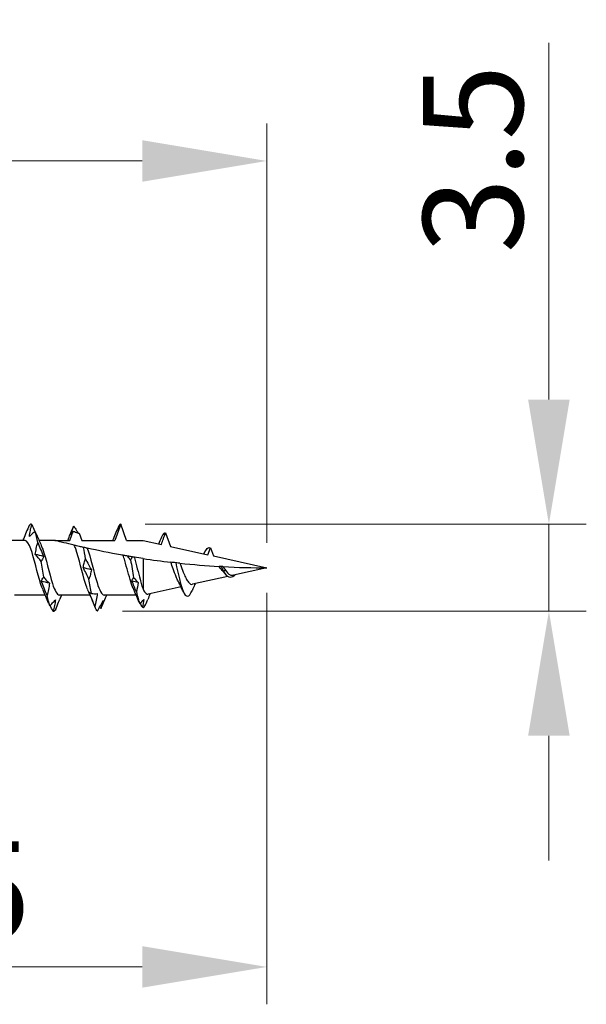
# Model space of a CAD drawing. Units: millimetres. Extents: x 1858 to 2157, y 1272 to 1630.
# Drawn here: x 2005 to 2028, y 1482 to 1522 of the extents above; entities that cross this region are included whole.
import ezdxf

# ---------------------------------------------------------------- set-up
doc = ezdxf.new("R2010")
doc.units = ezdxf.units.MM
doc.layers.add('Dimensions', color=1, linetype='Continuous', lineweight=20)
doc.layers.add('Part', color=7, linetype='Continuous', lineweight=25)
doc.styles.add('EU_style', font='arial.ttf')
doc.dimstyles.new('Dim_2D', dxfattribs={"dimtxt": 4, "dimasz": 5, "dimexe": 1.5, "dimexo": 1, "dimgap": 1, "dimtad": 1, "dimdec": 1, "dimdsep": 46, "dimtxsty": 'EU_style', "dimcen": 2.5, "dimclrd": 256, "dimclre": 256, "dimclrt": 256, "dimadec": 0, "dimazin": 0, "dimtfac": 1, "dimtdec": 1, "dimtmove": 0, "dimatfit": 3, "dimfxl": 0, "dimtolj": 1, "dimtzin": 0, "dimlwd": -1, "dimlwe": -1, "dimarcsym": 0})

# ---------------------------------------------------------------- blocks, each defined once
blk = doc.blocks.new('*D1')
at = {"layer": 'Defpoints', "color": 0}
for p in [(2014.999, 1516.322), (1984.999, 1503.249), (2014.999, 1499.999)]:
    blk.add_point(p, dxfattribs=at)
at = {"layer": 'Dimensions'}
for p, q in [((1984.999, 1504.249), (1984.999, 1517.822)), ((2014.999, 1500.999), (2014.999, 1517.822)), ((1989.999, 1516.322), (2009.999, 1516.322))]:
    blk.add_line(p, q, dxfattribs=at)
for points in [[(1989.999, 1517.156), (1989.999, 1515.489), (1984.999, 1516.322)], [(2009.999, 1517.156), (2009.999, 1515.489), (2014.999, 1516.322)]]:
    blk.add_solid(points, dxfattribs=at)
at = {"layer": 'Dimensions', "insert": (1999.999, 1519.366), "char_height": 4, "attachment_point": 5, "style": 'EU_style'}
blk.add_mtext('\\A1;30', dxfattribs=at)
blk = doc.blocks.new('*D2')
at = {"layer": 'Defpoints', "color": 0}
for p in [(2014.999, 1499.999), (1989.999, 1498.749), (2014.999, 1483.984)]:
    blk.add_point(p, dxfattribs=at)
at = {"layer": 'Dimensions'}
for p, q in [((2014.999, 1498.999), (2014.999, 1482.484)), ((1989.999, 1497.749), (1989.999, 1482.484)), ((1994.999, 1483.984), (2009.999, 1483.984))]:
    blk.add_line(p, q, dxfattribs=at)
for points in [[(1994.999, 1484.818), (1994.999, 1483.151), (1989.999, 1483.984)], [(2009.999, 1484.818), (2009.999, 1483.151), (2014.999, 1483.984)]]:
    blk.add_solid(points, dxfattribs=at)
at = {"layer": 'Dimensions', "insert": (2002.499, 1487.027), "char_height": 4, "attachment_point": 5, "style": 'EU_style'}
blk.add_mtext('\\A1;25', dxfattribs=at)
blk = doc.blocks.new('*D3')
at = {"layer": 'Defpoints', "color": 0}
for p in [(2009.112, 1501.749), (2026.305, 1501.749), (2008.207, 1498.259)]:
    blk.add_point(p, dxfattribs=at)
at = {"layer": 'Dimensions'}
for p, q in [((2026.305, 1506.749), (2026.305, 1521.059)), ((2010.112, 1501.749), (2027.805, 1501.749)), ((2026.305, 1498.259), (2026.305, 1501.749)), ((2009.207, 1498.259), (2027.805, 1498.259)), ((2026.305, 1493.259), (2026.305, 1488.259))]:
    blk.add_line(p, q, dxfattribs=at)
for points in [[(2025.471, 1506.749), (2027.138, 1506.749), (2026.305, 1501.749)], [(2025.471, 1493.259), (2027.138, 1493.259), (2026.305, 1498.259)]]:
    blk.add_solid(points, dxfattribs=at)
at = {"layer": 'Dimensions', "insert": (2023.261, 1516.404), "char_height": 4, "attachment_point": 5, "rotation": 90, "style": 'EU_style'}
blk.add_mtext('\\A1;3.5', dxfattribs=at)

msp = doc.modelspace()

# ---------------------------------------------------------------- linework, layer by layer
at = {"layer": 'Part'}
for p, q in [((2009.137, 1501.749), (2008.9, 1501.099)), ((2009.374, 1501.099), (2009.137, 1501.749)), ((2007.1, 1501.099), (2007.234, 1501.466)), ((2007.47, 1501.383), (2007.574, 1501.099)), ((2010.937, 1501.404), (2011.137, 1500.855)), ((2005.3, 1501.099), (2004.062, 1501.099)), ((2006.499, 1501.099), (2005.862, 1501.099)), ((2006.499, 1501.099), (2007.1, 1501.099)), ((2007.574, 1501.099), (2008.9, 1501.099)), ((2009.374, 1501.099), (2010.037, 1501.099)), ((2010.037, 1501.099), (2010.767, 1500.937)), ((2011.137, 1500.855), (2012.634, 1500.523)), ((2012.634, 1500.523), (2012.737, 1500.806)), ((2012.737, 1500.806), (2012.858, 1500.474)), ((2012.858, 1500.474), (2014.999, 1499.999)), ((2010.037, 1500.37), (2010.037, 1499.135)), ((2013.332, 1499.904), (2013.262, 1499.854)), ((2014.999, 1499.999), (2013.654, 1499.701)), ((2013.429, 1499.651), (2012.013, 1499.337)), ((2006.112, 1498.899), (2004.874, 1498.899)), ((2007.912, 1498.899), (2006.674, 1498.899)), ((2009.76, 1498.899), (2008.474, 1498.899)), ((2011.556, 1499.236), (2010.231, 1498.942)), ((2011.58, 1499.185), (2011.568, 1499.211))]:
    msp.add_line(p, q, dxfattribs=at)
for points, knots in [([(2005.465, 1501.694), (2005.427, 1501.605), (2005.389, 1501.515), (2005.311, 1501.333), (2005.272, 1501.241), (2005.233, 1501.148)], [0, 0, 0, 0, 0.03168961, 0.03168961, 0.0634726, 0.0634726, 0.0634726, 0.0634726]), ([(2005.473, 1501.259), (2005.483, 1501.338), (2005.497, 1501.418), (2005.53, 1501.577), (2005.549, 1501.657), (2005.57, 1501.737)], [0, 0, 0, 0, 0.02655382, 0.02655382, 0.05309424, 0.05309424, 0.05309424, 0.05309424]), ([(2005.57, 1501.737), (2005.608, 1501.654), (2005.646, 1501.57), (2005.69, 1501.475), (2005.695, 1501.464), (2005.7, 1501.453)], [0, 0, 0, 0, 0.03168961, 0.03168961, 0.03565802, 0.03565802, 0.03565802, 0.03565802]), ([(2007.151, 1501.316), (2007.161, 1501.373), (2007.175, 1501.43), (2007.208, 1501.546), (2007.227, 1501.606), (2007.248, 1501.666)], [0, 0, 0, 0, 0.02655382, 0.02655382, 0.05309424, 0.05309424, 0.05309424, 0.05309424]), ([(2007.248, 1501.666), (2007.286, 1501.612), (2007.324, 1501.557), (2007.386, 1501.466), (2007.41, 1501.431), (2007.433, 1501.395)], [0, 0, 0, 0, 0.03168961, 0.03168961, 0.05071876, 0.05071876, 0.05071876, 0.05071876]), ([(2009.061, 1501.688), (2009.023, 1501.598), (2008.984, 1501.507), (2008.907, 1501.324), (2008.868, 1501.232), (2008.829, 1501.139)], [0, 0, 0, 0, 0.03168961, 0.03168961, 0.06340967, 0.06340967, 0.06340967, 0.06340967]), ([(2005.705, 1501.457), (2005.667, 1501.428), (2005.629, 1501.397), (2005.551, 1501.331), (2005.512, 1501.296), (2005.473, 1501.259)], [0, 0, 0, 0, 0.03168961, 0.03168961, 0.0634726, 0.0634726, 0.0634726, 0.0634726]), ([(2005.77, 1501.318), (2005.767, 1501.325), (2005.765, 1501.331), (2005.745, 1501.376), (2005.726, 1501.416), (2005.705, 1501.457)], [0.02193465, 0.02193465, 0.02193465, 0.02193465, 0.02655382, 0.02655382, 0.05309424, 0.05309424, 0.05309424, 0.05309424]), ([(2007.234, 1501.466), (2007.265, 1501.454), (2007.296, 1501.443), (2007.374, 1501.415), (2007.422, 1501.399), (2007.47, 1501.383)], [-0.02609551, -0.02609551, -0.02609551, -0.02609551, -0.0162037, -0.0162037, -0.00106554, -0.00106554, -0.00106554, -0.00106554]), ([(2010.767, 1500.937), (2010.795, 1501.013), (2010.822, 1501.089), (2010.879, 1501.244), (2010.908, 1501.324), (2010.937, 1501.404)], [-0.04969391, -0.04969391, -0.04969391, -0.04969391, -0.02553017, -0.02553017, 0, 0, 0, 0]), ([(2006.022, 1499.11), (2005.99, 1499.18), (2005.958, 1499.267), (2005.925, 1499.368), (2005.795, 1499.779), (2005.664, 1500.39), (2005.534, 1500.754), (2005.456, 1500.971), (2005.378, 1501.087), (2005.3, 1501.09)], [10.045858, 10.045858, 10.045858, 10.045858, 10.384983, 10.384983, 10.384983, 11.752248, 11.752248, 11.752248, 12.566371, 12.566371, 12.566371, 12.566371]), ([(2005.712, 1500.537), (2005.722, 1500.619), (2005.736, 1500.699), (2005.77, 1500.858), (2005.789, 1500.936), (2005.81, 1501.013)], [0, 0, 0, 0, 0.02655382, 0.02655382, 0.05309424, 0.05309424, 0.05309424, 0.05309424]), ([(2005.81, 1501.013), (2005.848, 1500.918), (2005.886, 1500.823), (2005.964, 1500.636), (2006.003, 1500.543), (2006.042, 1500.451)], [0, 0, 0, 0, 0.03168961, 0.03168961, 0.0634726, 0.0634726, 0.0634726, 0.0634726]), ([(2005.951, 1500.891), (2005.97, 1500.851), (2005.989, 1500.804), (2006.008, 1500.751), (2006.138, 1500.385), (2006.269, 1499.775), (2006.4, 1499.365), (2006.491, 1499.078), (2006.582, 1498.912), (2006.674, 1498.906)], [-11.945291, -11.945291, -11.945291, -11.945291, -11.748419, -11.748419, -11.748419, -10.381154, -10.381154, -10.381154, -9.424778, -9.424778, -9.424778, -9.424778]), ([(2007.273, 1500.905), (2007.13, 1500.939), (2006.983, 1500.975), (2006.792, 1501.023), (2006.712, 1501.044), (2006.613, 1501.069), (2006.573, 1501.08), (2006.53, 1501.091), (2006.519, 1501.094), (2006.503, 1501.098), (2006.499, 1501.099), (2006.499, 1501.099)], [1.573578, 1.573578, 1.573578, 1.573578, 1.6166603, 1.6166603, 1.6411421, 1.6411421, 1.6578599, 1.6578599, 1.6662187, 1.6662187, 1.6745776, 1.6745776, 1.6745776, 1.6745776]), ([(2007.822, 1499.11), (2007.79, 1499.18), (2007.758, 1499.267), (2007.725, 1499.368), (2007.595, 1499.779), (2007.464, 1500.39), (2007.334, 1500.754), (2007.313, 1500.811), (2007.293, 1500.861), (2007.273, 1500.905)], [3.762672, 3.762672, 3.762672, 3.762672, 4.101797, 4.101797, 4.101797, 5.469063, 5.469063, 5.469063, 5.680227, 5.680227, 5.680227, 5.680227]), ([(2007.647, 1500.818), (2007.593, 1500.831), (2007.54, 1500.843), (2007.399, 1500.875), (2007.331, 1500.891), (2007.273, 1500.905)], [-0.07733954, -0.07733954, -0.07733954, -0.07733954, -0.04647561, -0.04647561, 0, 0, 0, 0]), ([(2005.944, 1500.258), (2005.907, 1500.308), (2005.868, 1500.357), (2005.791, 1500.45), (2005.752, 1500.495), (2005.712, 1500.537)], [0, 0, 0, 0, 0.03168961, 0.03168961, 0.0634726, 0.0634726, 0.0634726, 0.0634726]), ([(2007.795, 1500.785), (2007.785, 1500.788), (2007.762, 1500.793), (2007.709, 1500.804), (2007.679, 1500.811), (2007.647, 1500.818)], [-0.07771048, -0.07771048, -0.07771048, -0.07771048, -0.03723697, -0.03723697, 0, 0, 0, 0]), ([(2007.795, 1500.785), (2007.926, 1500.435), (2008.057, 1499.826), (2008.187, 1499.405), (2008.283, 1499.096), (2008.378, 1498.912), (2008.474, 1498.905)], [-5.508663, -5.508663, -5.508663, -5.508663, -4.141397, -4.141397, -4.141397, -3.141593, -3.141593, -3.141593, -3.141593]), ([(2009.235, 1500.5), (2009.198, 1500.507), (2009.162, 1500.513), (2008.708, 1500.594), (2008.229, 1500.69), (2007.795, 1500.785)], [1.3810963, 1.3810963, 1.3810963, 1.3810963, 1.3922049, 1.3922049, 1.5200839, 1.5200839, 1.5200839, 1.5200839]), ([(2009.404, 1500.471), (2009.391, 1500.473), (2009.378, 1500.476), (2009.324, 1500.485), (2009.28, 1500.493), (2009.235, 1500.5)], [-0.04921118, -0.04921118, -0.04921118, -0.04921118, -0.03928534, -0.03928534, -0.00701249, -0.00701249, -0.00701249, -0.00701249]), ([(2009.66, 1499.124), (2009.621, 1499.208), (2009.583, 1499.313), (2009.503, 1499.56), (2009.462, 1499.702), (2009.38, 1499.996), (2009.339, 1500.146), (2009.277, 1500.363), (2009.256, 1500.433), (2009.235, 1500.5)], [0.1417105, 0.1417105, 0.1417105, 0.1417105, 0.1851307, 0.1851307, 0.2314134, 0.2314134, 0.2776961, 0.2776961, 0.301275, 0.301275, 0.301275, 0.301275]), ([(2009.6, 1500.438), (2009.555, 1500.446), (2009.511, 1500.453), (2009.445, 1500.464), (2009.424, 1500.468), (2009.404, 1500.471)], [-0.02786454, -0.02786454, -0.02786454, -0.02786454, -0.01403926, -0.01403926, -0.00760006, -0.00760006, -0.00760006, -0.00760006]), ([(2006.042, 1500.451), (2006.032, 1500.415), (2006.018, 1500.381), (2005.985, 1500.317), (2005.966, 1500.286), (2005.944, 1500.258)], [0, 0, 0, 0, 0.02655382, 0.02655382, 0.05309424, 0.05309424, 0.05309424, 0.05309424]), ([(2007.63, 1500.009), (2007.64, 1500.07), (2007.654, 1500.13), (2007.687, 1500.247), (2007.707, 1500.304), (2007.728, 1500.359)], [0, 0, 0, 0, 0.02655382, 0.02655382, 0.05309424, 0.05309424, 0.05309424, 0.05309424]), ([(2007.728, 1500.359), (2007.766, 1500.282), (2007.804, 1500.207), (2007.881, 1500.059), (2007.92, 1499.987), (2007.96, 1499.916), (2007.96, 1499.916), (2007.96, 1499.916)], [0, 0, 0, 0, 0.03168961, 0.03168961, 0.06344456, 0.06344456, 0.0634726, 0.0634726, 0.0634726, 0.0634726]), ([(2009.688, 1500.424), (2009.665, 1500.428), (2009.638, 1500.432), (2009.608, 1500.437), (2009.604, 1500.438), (2009.6, 1500.438)], [-0.06198427, -0.06198427, -0.06198427, -0.06198427, -0.03426269, -0.03426269, -0.03032329, -0.03032329, -0.03032329, -0.03032329]), ([(2009.688, 1500.424), (2009.691, 1500.415), (2009.693, 1500.405), (2009.732, 1500.258), (2009.767, 1500.111), (2009.839, 1499.816), (2009.875, 1499.671), (2009.932, 1499.459), (2009.953, 1499.385), (2009.995, 1499.25), (2010.016, 1499.188), (2010.037, 1499.135)], [0.1333863, 0.1333863, 0.1333863, 0.1333863, 0.1365955, 0.1365955, 0.1821273, 0.1821273, 0.2276591, 0.2276591, 0.2543246, 0.2543246, 0.2809901, 0.2809901, 0.2809901, 0.2809901]), ([(2011.342, 1500.2), (2011.31, 1500.204), (2011.276, 1500.207), (2011.212, 1500.215), (2011.18, 1500.218), (2011.147, 1500.222)], [-0.05260643, -0.05260643, -0.05260643, -0.05260643, -0.02637478, -0.02637478, -0.00324259, -0.00324259, -0.00324259, -0.00324259]), ([(2011.439, 1499.467), (2011.412, 1499.518), (2011.385, 1499.576), (2011.317, 1499.738), (2011.278, 1499.846), (2011.207, 1500.046), (2011.177, 1500.135), (2011.147, 1500.222)], [0.01115063, 0.01115063, 0.01115063, 0.01115063, 0.03509061, 0.03509061, 0.07106417, 0.07106417, 0.09916732, 0.09916732, 0.09916732, 0.09916732]), ([(2011.511, 1500.182), (2011.488, 1500.184), (2011.461, 1500.187), (2011.406, 1500.193), (2011.373, 1500.197), (2011.342, 1500.2)], [-0.05385488, -0.05385488, -0.05385488, -0.05385488, -0.02911055, -0.02911055, 0, 0, 0, 0]), ([(2011.511, 1500.182), (2011.518, 1500.165), (2011.524, 1500.148), (2011.568, 1500.027), (2011.606, 1499.922), (2011.675, 1499.749), (2011.705, 1499.68), (2011.764, 1499.556), (2011.794, 1499.503), (2011.824, 1499.46)], [0.21409194, 0.21409194, 0.21409194, 0.21409194, 0.2195448, 0.2195448, 0.25310418, 0.25310418, 0.27822841, 0.27822841, 0.30277517, 0.30277517, 0.30277517, 0.30277517]), ([(2007.862, 1499.545), (2007.824, 1499.625), (2007.786, 1499.704), (2007.709, 1499.859), (2007.669, 1499.935), (2007.63, 1500.009)], [0, 0, 0, 0, 0.03168961, 0.03168961, 0.0634726, 0.0634726, 0.0634726, 0.0634726]), ([(2007.96, 1499.916), (2007.95, 1499.851), (2007.936, 1499.788), (2007.903, 1499.664), (2007.883, 1499.604), (2007.862, 1499.545)], [0, 0, 0, 0, 0.02655382, 0.02655382, 0.05309424, 0.05309424, 0.05309424, 0.05309424]), ([(2013.163, 1500.05), (2013.142, 1500.051), (2013.12, 1500.052), (2013.092, 1500.054), (2013.086, 1500.054), (2013.081, 1500.054)], [-0.03241138, -0.03241138, -0.03241138, -0.03241138, -0.01597632, -0.01597632, -0.01216298, -0.01216298, -0.01216298, -0.01216298]), ([(2013.233, 1500.046), (2013.229, 1500.046), (2013.225, 1500.046), (2013.203, 1500.047), (2013.182, 1500.049), (2013.163, 1500.05)], [-0.02198742, -0.02198742, -0.02198742, -0.02198742, -0.01773898, -0.01773898, 0, 0, 0, 0]), ([(2013.262, 1499.854), (2013.404, 1499.605), (2013.547, 1499.58), (2013.689, 1499.689), (2013.7, 1499.697), (2013.712, 1499.707), (2013.723, 1499.716)], [0, 0, 0, 0, 1.490527, 1.490527, 1.490527, 1.608747, 1.608747, 1.608747, 1.608747]), ([(2013.332, 1499.904), (2013.369, 1499.852), (2013.406, 1499.808), (2013.481, 1499.739), (2013.519, 1499.715), (2013.59, 1499.695), (2013.621, 1499.694), (2013.654, 1499.701)], [0, 0, 0, 0, 0.020005, 0.020005, 0.03945183, 0.03945183, 0.05511098, 0.05511098, 0.05511098, 0.05511098]), ([(2005.952, 1499.461), (2005.962, 1499.49), (2005.976, 1499.519), (2006.009, 1499.572), (2006.029, 1499.596), (2006.05, 1499.619)], [0, 0, 0, 0, 0.02655382, 0.02655382, 0.05309424, 0.05309424, 0.05309424, 0.05309424]), ([(2006.184, 1498.887), (2006.146, 1498.984), (2006.108, 1499.08), (2006.031, 1499.271), (2005.992, 1499.366), (2005.952, 1499.461)], [0, 0, 0, 0, 0.03168961, 0.03168961, 0.0634726, 0.0634726, 0.0634726, 0.0634726]), ([(2006.05, 1499.619), (2006.088, 1499.575), (2006.126, 1499.532), (2006.203, 1499.451), (2006.242, 1499.413), (2006.282, 1499.377)], [0, 0, 0, 0, 0.03168961, 0.03168961, 0.0634726, 0.0634726, 0.0634726, 0.0634726]), ([(2006.282, 1499.377), (2006.272, 1499.293), (2006.258, 1499.21), (2006.225, 1499.047), (2006.205, 1498.967), (2006.184, 1498.887)], [0, 0, 0, 0, 0.02655382, 0.02655382, 0.05309424, 0.05309424, 0.05309424, 0.05309424]), ([(2011.824, 1499.46), (2011.861, 1499.405), (2011.898, 1499.366), (2011.961, 1499.335), (2011.987, 1499.331), (2012.013, 1499.337)], [0, 0, 0, 0, 0.03094501, 0.03094501, 0.05167623, 0.05167623, 0.05167623, 0.05167623]), ([(2012.124, 1499.362), (2012.092, 1499.294), (2012.061, 1499.225), (2012.02, 1499.13), (2012.009, 1499.105), (2011.998, 1499.08)], [0.02662044, 0.02662044, 0.02662044, 0.02662044, 0.04956551, 0.04956551, 0.05794194, 0.05794194, 0.05794194, 0.05794194]), ([(2008.102, 1498.44), (2008.064, 1498.536), (2008.026, 1498.633), (2007.948, 1498.827), (2007.909, 1498.925), (2007.87, 1499.022)], [0, 0, 0, 0, 0.03168961, 0.03168961, 0.0634726, 0.0634726, 0.0634726, 0.0634726]), ([(2007.87, 1499.022), (2007.88, 1499.016), (2007.894, 1499.009), (2007.927, 1498.991), (2007.946, 1498.981), (2007.967, 1498.969)], [0, 0, 0, 0, 0.02655382, 0.02655382, 0.05309424, 0.05309424, 0.05309424, 0.05309424]), ([(2007.967, 1498.969), (2008.005, 1498.963), (2008.044, 1498.96), (2008.121, 1498.957), (2008.16, 1498.958), (2008.199, 1498.961)], [0, 0, 0, 0, 0.03168961, 0.03168961, 0.0634726, 0.0634726, 0.0634726, 0.0634726]), ([(2008.199, 1498.961), (2008.189, 1498.874), (2008.175, 1498.786), (2008.142, 1498.613), (2008.123, 1498.526), (2008.102, 1498.44)], [0, 0, 0, 0, 0.02655382, 0.02655382, 0.05309424, 0.05309424, 0.05309424, 0.05309424]), ([(2010.037, 1499.135), (2010.076, 1499.051), (2010.114, 1498.993), (2010.18, 1498.943), (2010.205, 1498.937), (2010.231, 1498.942)], [0, 0, 0, 0, 0.04541642, 0.04541642, 0.07493754, 0.07493754, 0.07493754, 0.07493754]), ([(2006.289, 1498.476), (2006.327, 1498.512), (2006.366, 1498.549), (2006.443, 1498.628), (2006.482, 1498.67), (2006.521, 1498.714)], [0, 0, 0, 0, 0.03168961, 0.03168961, 0.0634726, 0.0634726, 0.0634726, 0.0634726]), ([(2006.424, 1498.251), (2006.386, 1498.33), (2006.348, 1498.41), (2006.309, 1498.492), (2006.308, 1498.493), (2006.308, 1498.494)], [0, 0, 0, 0, 0.03168961, 0.03168961, 0.03199388, 0.03199388, 0.03199388, 0.03199388]), ([(2006.521, 1498.714), (2006.511, 1498.637), (2006.497, 1498.56), (2006.464, 1498.406), (2006.445, 1498.329), (2006.424, 1498.251)], [0, 0, 0, 0, 0.02655382, 0.02655382, 0.05309424, 0.05309424, 0.05309424, 0.05309424]), ([(2006.529, 1498.339), (2006.567, 1498.431), (2006.605, 1498.524), (2006.66, 1498.656), (2006.677, 1498.696), (2006.693, 1498.736)], [0, 0, 0, 0, 0.03168961, 0.03168961, 0.04510379, 0.04510379, 0.04510379, 0.04510379]), ([(2008.207, 1498.259), (2008.245, 1498.328), (2008.283, 1498.399), (2008.361, 1498.543), (2008.4, 1498.617), (2008.439, 1498.692)], [0, 0, 0, 0, 0.03168961, 0.03168961, 0.0634726, 0.0634726, 0.0634726, 0.0634726]), ([(2008.439, 1498.692), (2008.429, 1498.64), (2008.415, 1498.586), (2008.382, 1498.477), (2008.363, 1498.421), (2008.342, 1498.365)], [0, 0, 0, 0, 0.02655382, 0.02655382, 0.05309424, 0.05309424, 0.05309424, 0.05309424])]:
    msp.add_open_spline(points, degree=3, knots=knots, dxfattribs=at)
for points in [[(2005.57, 1501.737), (2005.535, 1501.762), (2005.5, 1501.748), (2005.465, 1501.694)], [(2007.248, 1501.666), (2007.237, 1501.646), (2007.227, 1501.622), (2007.216, 1501.595)], [(2009.137, 1501.749), (2009.112, 1501.749), (2009.086, 1501.728), (2009.061, 1501.688)], [(2005.81, 1501.013), (2005.775, 1501.187), (2005.74, 1501.339), (2005.705, 1501.457)], [(2005.77, 1501.318), (2005.829, 1501.175), (2005.889, 1501.033), (2005.951, 1500.894)], [(2007.012, 1501.099), (2007.082, 1501.263), (2007.15, 1501.429), (2007.216, 1501.595)], [(2007.234, 1501.466), (2007.206, 1501.417), (2007.179, 1501.367), (2007.151, 1501.316)], [(2010.783, 1501.24), (2010.819, 1501.326), (2010.855, 1501.38), (2010.892, 1501.399)], [(2010.928, 1501.406), (2010.911, 1501.377), (2010.894, 1501.347), (2010.877, 1501.318)], [(2010.877, 1501.318), (2010.881, 1501.345), (2010.886, 1501.372), (2010.892, 1501.399)], [(2010.892, 1501.399), (2010.898, 1501.39), (2010.903, 1501.382), (2010.909, 1501.373)], [(2010.928, 1501.406), (2010.931, 1501.406), (2010.934, 1501.405), (2010.937, 1501.404)], [(2005.212, 1501.099), (2005.22, 1501.117), (2005.228, 1501.136), (2005.235, 1501.154)], [(2005.233, 1501.148), (2005.235, 1501.153), (2005.237, 1501.157), (2005.239, 1501.162)], [(2008.812, 1501.099), (2008.818, 1501.112), (2008.823, 1501.126), (2008.829, 1501.139)], [(2010.661, 1500.961), (2010.702, 1501.053), (2010.743, 1501.147), (2010.783, 1501.241)], [(2006.042, 1500.451), (2005.932, 1500.48), (2005.822, 1500.509), (2005.712, 1500.537)], [(2007.728, 1500.359), (2007.701, 1500.519), (2007.674, 1500.674), (2007.647, 1500.818)], [(2009.532, 1500.319), (2009.49, 1500.372), (2009.447, 1500.423), (2009.404, 1500.471)], [(2012.472, 1500.559), (2012.486, 1500.585), (2012.5, 1500.611), (2012.513, 1500.637)], [(2012.513, 1500.636), (2012.554, 1500.717), (2012.596, 1500.773), (2012.637, 1500.801)], [(2012.637, 1500.801), (2012.67, 1500.821), (2012.704, 1500.822), (2012.737, 1500.806)], [(2006.05, 1499.619), (2006.015, 1499.828), (2005.98, 1500.046), (2005.944, 1500.258)], [(2009.6, 1500.438), (2009.582, 1500.396), (2009.559, 1500.356), (2009.532, 1500.319)], [(2009.532, 1500.319), (2009.573, 1500.08), (2009.615, 1499.833), (2009.656, 1499.603)], [(2010.037, 1500.37), (2009.92, 1500.387), (2009.803, 1500.406), (2009.688, 1500.424)], [(2010.037, 1500.37), (2010.407, 1500.314), (2010.778, 1500.265), (2011.147, 1500.222)], [(2011.342, 1500.2), (2011.441, 1499.757), (2011.539, 1499.315), (2011.637, 1499.066)], [(2011.511, 1500.182), (2012.039, 1500.126), (2012.564, 1500.084), (2013.081, 1500.054)], [(2007.96, 1499.916), (2007.85, 1499.947), (2007.74, 1499.978), (2007.63, 1500.009)], [(2013.202, 1499.896), (2013.161, 1499.945), (2013.121, 1499.999), (2013.081, 1500.054)], [(2013.163, 1500.05), (2013.196, 1499.979), (2013.229, 1499.912), (2013.262, 1499.854)], [(2013.243, 1499.852), (2013.229, 1499.866), (2013.216, 1499.881), (2013.202, 1499.896)], [(2013.233, 1500.046), (2013.836, 1500.014), (2014.427, 1499.999), (2014.999, 1499.999)], [(2013.233, 1500.046), (2013.266, 1499.996), (2013.298, 1499.948), (2013.332, 1499.904)], [(2013.331, 1499.748), (2013.302, 1499.786), (2013.273, 1499.821), (2013.243, 1499.852)], [(2006.282, 1499.377), (2006.172, 1499.404), (2006.062, 1499.432), (2005.952, 1499.461)], [(2007.967, 1498.969), (2007.932, 1499.142), (2007.897, 1499.338), (2007.862, 1499.545)], [(2009.587, 1499.469), (2009.601, 1499.518), (2009.626, 1499.563), (2009.656, 1499.603)], [(2009.837, 1499.405), (2009.754, 1499.426), (2009.67, 1499.447), (2009.587, 1499.469)], [(2009.767, 1499.038), (2009.708, 1499.183), (2009.648, 1499.327), (2009.587, 1499.469)], [(2009.656, 1499.603), (2009.716, 1499.532), (2009.776, 1499.465), (2009.837, 1499.405)], [(2009.837, 1499.405), (2009.821, 1499.28), (2009.796, 1499.157), (2009.767, 1499.038)], [(2011.568, 1499.211), (2011.527, 1499.298), (2011.484, 1499.384), (2011.439, 1499.467)], [(2006.247, 1498.573), (2006.175, 1498.752), (2006.1, 1498.93), (2006.022, 1499.105)], [(2006.289, 1498.476), (2006.254, 1498.582), (2006.219, 1498.722), (2006.184, 1498.887)], [(2006.762, 1498.899), (2006.739, 1498.845), (2006.716, 1498.79), (2006.693, 1498.736)], [(2008.116, 1498.403), (2008.022, 1498.639), (2007.925, 1498.875), (2007.822, 1499.105)], [(2008.562, 1498.899), (2008.492, 1498.735), (2008.424, 1498.569), (2008.358, 1498.403)], [(2009.9, 1498.565), (2009.823, 1498.753), (2009.743, 1498.941), (2009.66, 1499.124)], [(2009.767, 1499.038), (2009.812, 1498.834), (2009.856, 1498.67), (2009.901, 1498.561)], [(2010.321, 1498.962), (2010.287, 1498.883), (2010.254, 1498.804), (2010.222, 1498.725)], [(2011.655, 1499.024), (2011.631, 1499.078), (2011.606, 1499.132), (2011.58, 1499.185)], [(2011.637, 1499.066), (2011.757, 1498.771), (2011.877, 1498.804), (2011.998, 1499.08)], [(2006.247, 1498.573), (2006.26, 1498.542), (2006.274, 1498.509), (2006.289, 1498.476)], [(2009.901, 1498.561), (2009.954, 1498.611), (2010.007, 1498.665), (2010.061, 1498.723)], [(2010.001, 1498.414), (2009.974, 1498.469), (2009.947, 1498.524), (2009.921, 1498.58)], [(2010.061, 1498.723), (2010.046, 1498.621), (2010.026, 1498.517), (2010.001, 1498.414)], [(2010.001, 1498.414), (2010.05, 1498.388), (2010.098, 1498.434), (2010.147, 1498.542)], [(2010.147, 1498.542), (2010.172, 1498.603), (2010.197, 1498.664), (2010.222, 1498.725)], [(2006.529, 1498.339), (2006.494, 1498.271), (2006.459, 1498.241), (2006.424, 1498.251)], [(2008.207, 1498.259), (2008.172, 1498.281), (2008.137, 1498.343), (2008.102, 1498.44)], [(2008.342, 1498.365), (2008.327, 1498.384), (2008.312, 1498.404), (2008.296, 1498.423)], [(2008.358, 1498.403), (2008.353, 1498.389), (2008.347, 1498.377), (2008.342, 1498.365)]]:
    msp.add_open_spline(points, degree=3, dxfattribs=at)

# ---------------------------------------------------------------- dimensions: what is measured, and where the dimension line sits
at = {"layer": 'Dimensions'}
for base, p1, picture, middle in [((2014.999, 1516.322), (1984.999, 1503.249), '*D1', (1999.999, 1519.366)), ((2014.999, 1483.984), (1989.999, 1498.749), '*D2', (2002.499, 1487.027))]:
    dim = msp.add_linear_dim(base=base, p1=p1, p2=(2014.999, 1499.999), dimstyle='Dim_2D', dxfattribs=at)
    dim.commit()
    dim.dimension.update_dxf_attribs({"geometry": picture, "text_midpoint": middle})
dim = msp.add_linear_dim(base=(2026.305, 1501.749), p1=(2008.207, 1498.259), p2=(2009.112, 1501.749), angle=90, dimstyle='Dim_2D', dxfattribs=at)
dim.commit()
dim.dimension.update_dxf_attribs({"geometry": '*D3', "text_midpoint": (2023.261, 1516.404)})

doc.saveas('drawing.dxf')
